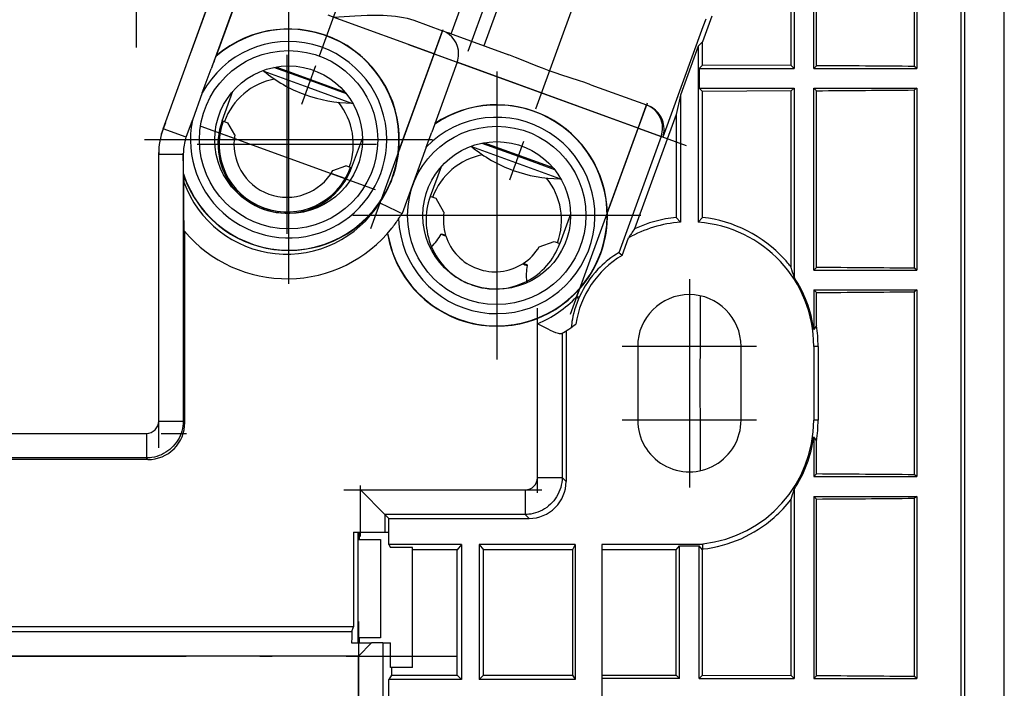
# Model space of a CAD drawing. Extents: x 0 to 420, y 0 to 297.
# Drawn here: x 277 to 317, y 108 to 135 of the extents above; entities that cross this region are included whole.
import ezdxf

# ---------------------------------------------------------------- set-up
doc = ezdxf.new("R2010")
doc.units = 0
doc.linetypes.add('DASHDOT', pattern=[18.5, 12, -3, 0.5, -3])
doc.layers.get('0').update_dxf_attribs({"linetype": 'CONTINUOUS'})

msp = doc.modelspace()

# ---------------------------------------------------------------- linework, layer by layer
at = {"color": 7}
for p, q in [((317.255127, 78.555466), (317.255127, 162.552979)), ((315.507751, 83.252884), (315.507751, 157.85556)), ((288.641693, 143.261368), (285.026917, 133.329773)), ((308.596222, 133.465591), (308.597839, 140.637283)), ((308.711395, 140.751389), (308.711395, 133.350403)), ((309.511841, 133.350403), (309.511841, 140.751389)), ((309.620392, 133.458984), (309.619507, 140.643723)), ((313.601807, 133.427811), (313.602112, 140.6745)), ((313.695648, 140.751389), (313.695648, 133.350403)), ((315.657745, 101.140106), (315.657745, 139.968323)), ((294.781342, 134.749069), (296.163696, 138.547058)), ((297.407501, 137.837112), (296.107819, 134.266281)), ((283.075562, 130.891891), (285.302216, 137.009583)), ((286.293854, 136.774078), (285.232086, 133.856873)), ((294.084015, 133.938705), (289.985016, 135.430618)), ((293.261444, 135.302277), (294.426025, 134.878387)), ((305.369141, 135.465607), (304.991699, 134.425293)), ((305.120636, 135.352417), (305.007751, 135.042236)), ((294.084015, 133.938705), (294.426025, 134.878387)), ((305.007751, 135.042236), (303.375244, 130.556976)), ((294.708374, 134.775635), (297.120331, 133.897751)), ((304.820496, 134.258224), (304.094971, 132.264862)), ((304.820496, 134.258224), (304.99173, 134.425293)), ((304.820496, 134.258224), (304.820496, 127.095787)), ((304.991913, 133.48436), (304.99231, 134.425293)), ((285.232086, 133.856873), (285.215637, 133.827881)), ((292.649445, 129.997269), (294.084015, 133.938705)), ((294.084015, 133.938705), (295.023712, 133.59668)), ((284.666443, 132.353592), (285.026917, 133.329773)), ((287.165253, 133.237946), (287.135925, 133.265549)), ((287.165253, 133.237946), (288.950439, 132.588196)), ((289.047211, 132.85405), (287.574493, 133.390076)), ((287.655151, 133.405334), (290.467957, 132.381561)), ((295.023712, 133.59668), (293.988159, 130.751526)), ((302.371155, 130.922424), (295.023712, 133.59668)), ((304.857971, 133.350403), (304.991913, 133.48436)), ((304.857971, 133.350403), (308.711395, 133.350403)), ((304.857971, 133.350403), (304.857971, 132.549988)), ((308.596222, 133.465591), (304.991913, 133.48436)), ((308.711395, 133.350403), (308.596222, 133.465591)), ((309.511841, 133.350403), (309.620392, 133.458984)), ((309.511841, 133.350403), (313.695648, 133.350403)), ((313.695648, 133.350403), (313.601807, 133.427811)), ((290.519928, 132.318024), (289.047211, 132.85405)), ((288.950439, 132.588196), (290.735657, 131.938431)), ((300.448181, 132.686508), (302.713165, 131.862122)), ((304.857971, 132.549988), (308.711395, 132.549988)), ((304.857971, 132.549988), (304.992126, 132.415817)), ((308.5961, 132.434677), (304.992126, 132.415817)), ((308.595764, 125.269226), (308.5961, 132.434677)), ((308.711395, 132.549988), (308.5961, 132.434677)), ((308.711395, 132.549988), (308.711395, 124.867828)), ((309.511841, 132.549988), (313.695648, 132.549988)), ((309.511841, 125.150398), (309.511841, 132.549988)), ((309.511841, 132.549988), (309.620483, 132.441315)), ((309.620758, 125.259323), (309.620483, 132.441315)), ((313.601532, 125.228035), (313.601746, 132.472519)), ((313.695648, 132.549988), (313.601746, 132.472519)), ((313.695648, 132.549988), (313.695648, 125.150398)), ((284.666443, 132.353592), (284.263184, 131.245728)), ((285.472748, 131.219971), (285.909515, 132.419983)), ((304.094971, 132.264862), (303.919281, 131.470779)), ((304.094971, 132.264862), (304.094971, 127.095787)), ((304.992767, 127.29039), (304.993042, 132.415817)), ((290.735657, 131.938431), (290.775848, 131.940735)), ((302.371155, 130.922424), (302.713165, 131.862122)), ((302.713165, 131.862122), (302.741608, 131.851776)), ((284.01297, 130.550705), (284.263184, 131.245728)), ((303.919281, 131.470779), (302.229126, 126.827179)), ((303.919281, 131.470779), (303.919281, 127.294243)), ((284.01297, 130.550705), (283.075562, 130.891891)), ((285.519745, 131.202866), (285.472778, 131.219971)), ((285.519745, 131.202866), (285.706299, 131.134964)), ((285.989929, 130.654297), (285.706299, 131.134964)), ((301.127563, 127.505676), (302.371155, 130.922424)), ((302.371155, 130.922424), (303.310699, 130.58046)), ((283.980225, 130.450241), (284.01297, 130.550705)), ((285.391815, 130.717346), (285.967926, 130.507645)), ((290.735046, 129.304657), (291.171814, 130.504669)), ((293.762299, 130.14566), (293.988159, 130.751511)), ((303.310699, 130.58046), (301.591827, 125.85791)), ((303.375244, 130.556976), (303.310699, 130.58046)), ((293.762299, 130.14566), (292.782196, 127.452896)), ((295.622498, 130.15976), (295.59317, 130.187363)), ((297.407684, 129.51001), (295.622498, 130.15976)), ((296.031708, 130.31189), (297.504456, 129.775864)), ((298.925201, 129.303375), (296.112396, 130.327148)), ((282.894562, 119.017235), (282.894562, 129.865433)), ((282.894562, 129.865433), (283.895142, 129.865433)), ((283.894226, 129.865433), (283.894226, 119.017235)), ((283.895142, 129.865433), (283.895264, 129.879471)), ((297.504456, 129.775864), (298.977173, 129.239838)), ((289.97525, 129.203751), (290.501495, 129.389648)), ((290.688049, 129.321747), (290.501495, 129.389648)), ((290.735046, 129.304657), (290.688049, 129.321747)), ((294.36676, 129.341797), (293.929993, 128.141785)), ((299.192871, 128.860245), (297.407684, 129.51001)), ((283.904907, 129.05748), (283.913239, 128.997543)), ((283.913239, 128.997543), (283.913239, 128.729874)), ((285.522583, 129.177277), (285.560883, 129.215515)), ((285.541473, 129.133514), (285.578583, 129.173569)), ((290.473969, 128.867584), (289.897827, 129.077271)), ((299.192871, 128.860245), (299.233093, 128.862549)), ((294.163544, 128.056778), (293.929993, 128.141785)), ((294.486481, 127.509476), (294.163544, 128.056778)), ((289.341248, 127.750488), (289.338562, 127.805054)), ((289.38385, 127.771866), (289.37912, 127.82579)), ((291.881622, 127.88768), (291.893158, 127.919395)), ((299.629028, 127.426491), (299.192261, 126.226471)), ((304.094971, 127.095787), (303.919281, 127.294243)), ((304.820496, 127.095787), (304.992767, 127.29039)), ((283.957764, 118.953705), (283.957764, 126.70652)), ((294.388824, 126.626434), (294.554077, 126.566299)), ((294.559814, 126.547958), (294.554077, 126.566299)), ((301.723694, 125.749832), (301.982697, 126.46138)), ((293.933746, 126.055664), (293.979889, 126.099159)), ((298.359528, 126.0998), (298.95874, 126.311478)), ((298.95874, 126.311478), (299.192261, 126.226471)), ((301.723694, 125.749832), (301.591827, 125.85791)), ((297.685303, 125.41037), (297.701508, 125.420731)), ((297.86673, 125.360588), (297.701508, 125.420731)), ((309.511841, 125.150398), (309.620758, 125.259323)), ((313.695648, 125.150398), (313.601532, 125.228035)), ((309.511841, 125.150398), (313.695648, 125.150398)), ((297.84845, 124.630829), (297.841064, 124.693802)), ((299.87619, 124.067566), (299.989319, 124.378448)), ((299.87619, 124.067566), (299.998383, 124.079041)), ((299.958801, 123.989899), (299.87619, 124.067566)), ((299.998383, 124.079041), (299.958801, 123.989899)), ((309.511841, 124.349976), (309.511841, 122.737076)), ((309.511841, 124.349976), (313.695648, 124.349976)), ((309.511841, 124.349976), (309.620758, 124.241058)), ((309.620728, 122.90136), (309.620728, 124.241058)), ((313.695648, 124.349976), (313.601532, 124.272339)), ((313.601593, 120.555634), (313.601532, 124.272339)), ((313.695648, 124.349976), (313.695648, 116.758453)), ((298.288788, 116.723099), (298.288788, 122.974884)), ((299.288635, 122.581604), (299.288635, 116.723099)), ((299.449524, 122.680832), (299.449524, 116.56221)), ((302.357758, 122.054214), (302.357758, 119.054214)), ((306.557739, 119.054214), (306.557739, 122.054214)), ((306.557739, 119.054214), (306.557739, 122.054214)), ((309.689148, 122.054214), (309.51236, 122.054214)), ((309.51236, 122.054214), (309.51236, 119.054214)), ((309.689148, 122.054214), (309.689087, 120.557297)), ((309.689087, 120.557297), (309.689148, 119.054214)), ((313.601532, 116.836098), (313.601593, 120.555634)), ((282.894562, 119.017235), (283.894226, 119.017235)), ((283.894226, 119.017235), (283.957764, 118.953705)), ((309.689148, 119.054214), (309.51236, 119.054214)), ((266.120758, 118.51741), (282.394714, 118.51741)), ((282.394714, 118.51741), (282.394714, 117.517746)), ((309.511841, 118.371368), (309.511841, 116.758453)), ((309.620758, 116.867386), (309.620758, 118.207077)), ((282.458252, 117.454224), (266.05722, 117.454224)), ((282.394714, 117.517746), (266.120758, 117.517746)), ((282.458252, 117.454224), (282.394714, 117.517746)), ((309.511841, 116.758453), (309.620758, 116.867386)), ((313.695648, 116.758453), (313.601532, 116.836098)), ((298.288788, 116.723099), (299.288635, 116.723099)), ((299.288635, 116.723099), (299.449524, 116.56221)), ((309.511841, 116.758453), (313.695648, 116.758453)), ((291.088806, 114.504219), (291.088806, 116.223175)), ((291.088806, 116.223175), (297.788849, 116.223175)), ((292.088654, 115.223328), (291.088806, 116.223175)), ((297.788849, 116.223175), (297.788849, 115.223328)), ((308.711395, 116.240616), (308.711395, 108.558456)), ((308.5961, 108.673759), (308.595764, 115.839211)), ((309.511841, 115.958038), (309.511841, 108.558456)), ((309.511841, 115.958038), (313.695648, 115.958038)), ((309.511841, 115.958038), (309.620758, 115.849106)), ((309.620483, 108.667122), (309.620758, 115.849106)), ((313.695648, 115.958038), (313.601532, 115.880402)), ((313.601746, 108.635918), (313.601532, 115.880402)), ((313.695648, 115.958038), (313.695648, 108.558456)), ((292.088654, 115.223328), (292.249542, 115.062439)), ((297.788849, 115.223328), (292.088654, 115.223328)), ((292.088654, 115.223328), (292.088654, 114.504219)), ((297.949768, 115.062439), (297.788849, 115.223328)), ((292.249542, 115.062439), (297.949768, 115.062439)), ((292.249542, 114.504219), (292.249542, 115.062439)), ((290.813599, 114.504219), (290.813599, 110.654221)), ((290.813599, 114.504219), (291.088806, 114.504219)), ((290.996887, 110.004219), (290.996887, 114.504219)), ((291.053619, 114.204224), (291.053619, 114.504219)), ((291.088806, 114.504219), (292.088654, 114.504219)), ((292.088654, 114.504219), (292.249542, 114.504219)), ((292.249542, 113.999619), (292.249542, 114.504219)), ((290.996887, 114.204224), (291.907745, 114.204224)), ((291.907745, 114.204224), (291.907745, 110.204224)), ((305.007751, 114.029633), (305.007751, 113.999619)), ((295.195862, 113.999619), (292.249542, 113.999619)), ((292.249542, 113.999619), (292.311523, 113.875648)), ((293.211487, 113.875648), (292.311523, 113.875648)), ((293.211487, 109.004219), (293.211487, 113.875648)), ((295.020142, 113.786598), (293.211487, 113.786598)), ((295.195862, 113.999619), (295.020142, 113.786598)), ((295.020142, 108.696732), (295.020142, 113.786598)), ((295.195862, 113.999619), (295.195862, 108.521011)), ((295.921387, 113.999619), (295.921387, 108.521011)), ((299.814209, 113.999619), (295.921387, 113.999619)), ((295.921387, 113.999619), (296.097107, 113.786598)), ((296.097107, 108.696732), (296.097107, 113.786598)), ((299.707733, 113.786598), (296.097107, 113.786598)), ((299.814209, 113.999619), (299.707733, 113.786598)), ((299.707733, 113.786598), (299.707733, 108.696732)), ((299.814209, 113.999619), (299.814209, 108.521011)), ((300.907745, 113.999619), (300.907745, 90.886185)), ((305.007751, 113.999619), (300.907745, 113.999619)), ((303.919281, 113.786598), (300.907745, 113.786598)), ((303.919281, 113.786598), (304.057526, 113.954224)), ((303.919281, 108.696732), (303.919281, 113.786598)), ((304.057526, 113.954224), (304.857971, 113.954224)), ((304.057526, 108.558456), (304.057526, 113.954224)), ((304.857971, 108.558456), (304.857971, 113.954224)), ((304.992767, 113.790787), (304.857971, 113.954224)), ((304.992126, 108.692627), (304.992767, 113.790787)), ((305.007751, 113.790863), (304.992767, 113.790787)), ((305.007751, 113.790863), (305.007751, 113.999619)), ((290.813599, 110.654221), (257.701904, 110.654221)), ((257.765656, 110.462807), (290.749847, 110.462807)), ((290.749847, 110.462807), (290.813599, 110.654221)), ((291.907745, 110.204224), (290.996887, 110.204224)), ((291.053619, 110.004219), (291.053619, 110.204224)), ((290.736084, 110.004219), (291.548553, 110.004219)), ((291.548553, 110.004219), (291.008514, 109.46418)), ((292.008362, 110.004219), (291.548553, 110.004219)), ((292.008362, 110.004219), (292.311523, 110.004219)), ((292.008362, 110.004219), (292.008362, 101.302986)), ((292.311523, 109.004219), (292.311523, 110.004219)), ((291.008514, 109.46418), (257.506958, 109.46418)), ((291.008514, 101.302986), (291.008514, 109.46418)), ((293.211487, 109.004219), (292.311523, 109.004219)), ((292.356018, 109.004219), (292.356018, 108.696732)), ((292.356018, 108.696732), (292.249542, 108.521011)), ((295.195862, 108.521011), (292.249542, 108.521011)), ((292.249542, 107.795486), (292.249542, 108.521011)), ((292.356018, 108.696732), (295.020142, 108.696732)), ((295.020142, 108.696732), (295.195862, 108.521011)), ((296.097107, 108.696732), (295.921387, 108.521011)), ((299.814209, 108.521011), (295.921387, 108.521011)), ((296.097107, 108.696732), (299.707733, 108.696732)), ((299.707733, 108.696732), (299.814209, 108.521011)), ((300.907745, 108.696732), (303.919281, 108.696732)), ((304.057526, 108.558456), (300.907745, 108.558456)), ((303.919281, 108.696732), (304.057526, 108.558456)), ((304.857971, 108.558456), (304.992126, 108.692627)), ((304.857971, 108.558456), (308.711395, 108.558456)), ((304.992126, 108.692627), (308.5961, 108.673759)), ((308.711395, 108.558456), (308.5961, 108.673759)), ((309.511841, 108.558456), (309.620483, 108.667122)), ((309.511841, 108.558456), (313.695648, 108.558456)), ((313.695648, 108.558456), (313.601746, 108.635918))]:
    msp.add_line(p, q, dxfattribs=at)
at = {"color": 7, "linetype": 'DASHDOT'}
for p, q in [((281.980713, 145.89563), (281.980713, 134.195633)), ((288.296692, 145.236771), (282.481293, 129.25914)), ((292.678619, 142.831268), (289.409302, 133.848907)), ((301.10553, 139.669769), (298.200134, 131.687225)), ((297.271515, 139.012634), (295.458893, 134.032471)), ((304.341431, 130.205307), (284.322052, 137.49176)), ((288.172302, 136.300247), (288.172302, 124.60025)), ((294.439148, 134.914413), (291.496674, 126.830063)), ((288.103882, 133.902313), (288.103882, 126.622307)), ((289.267303, 133.45871), (288.693634, 131.882629)), ((296.629547, 133.222061), (296.629547, 121.522064)), ((302.741547, 131.940079), (299.615692, 123.351883)), ((282.894562, 117.932419), (282.894562, 130.950256)), ((284.612732, 131.000885), (291.68811, 128.425659)), ((294.022308, 130.450241), (282.322296, 130.450241)), ((291.743896, 130.262299), (284.463898, 130.262299)), ((297.724518, 130.380539), (297.150879, 128.804443)), ((302.479523, 127.37207), (290.779541, 127.37207)), ((304.457733, 124.784218), (304.457733, 119.324219)), ((298.288788, 116.097923), (298.288788, 123.600067)), ((307.187744, 122.054214), (301.727753, 122.054214)), ((304.457733, 121.784218), (304.457733, 116.324219)), ((307.187744, 119.054214), (301.727753, 119.054214)), ((264.493378, 118.51741), (284.022125, 118.51741)), ((290.418823, 116.223175), (298.458862, 116.223175)), ((291.088806, 114.332321), (291.088806, 116.395081)), ((291.008514, 110.87439), (291.008514, 100.432312)), ((253.508759, 109.46418), (295.006714, 109.46418))]:
    msp.add_line(p, q, dxfattribs=at)
at = {"color": 7}
for points in [[(289.985016, 135.430618), (290.426117, 135.458252), (290.869354, 135.48587), (291.116699, 135.498886), (291.363434, 135.508728), (291.558441, 135.513489), (291.752136, 135.514877), (291.882416, 135.51358), (292.011688, 135.510239), (292.18222, 135.502258), (292.350311, 135.489807), (292.515564, 135.472382), (292.677612, 135.449493), (292.83606, 135.420609), (292.990631, 135.385254), (293.128021, 135.346848), (293.261444, 135.302277)], [(298.764923, 133.250153), (298.485352, 133.355515), (298.300659, 133.428314), (297.93454, 133.576782), (297.571625, 133.724182), (297.3909, 133.795609), (297.120331, 133.897751)], [(300.448181, 132.686508), (300.174896, 132.782257), (299.989868, 132.843887), (299.615173, 132.964905), (299.237091, 133.087341), (299.047852, 133.150696), (298.764923, 133.250153)], [(283.904907, 129.05748), (283.902771, 129.096176), (283.901001, 129.166229), (283.89798, 129.458588), (283.896606, 129.700775), (283.895386, 129.897583)], [(283.939423, 126.728012), (283.938599, 126.729691), (283.935425, 126.750244), (283.932556, 126.790413), (283.927032, 126.928848), (283.924072, 127.046051), (283.919769, 127.309799), (283.917297, 127.541046), (283.914429, 128.016739), (283.913239, 128.729874)], [(301.591827, 125.85791), (301.591461, 125.857986), (301.589874, 125.857582), (301.578369, 125.852142), (301.544037, 125.833054), (301.493408, 125.802612), (301.388214, 125.73439), (301.268433, 125.649734), (301.142822, 125.552963), (301.075378, 125.497467), (301.007721, 125.439186), (300.91803, 125.357727), (300.830078, 125.272972), (300.744781, 125.185577), (300.630859, 125.059982), (300.521637, 124.928818), (300.417603, 124.79274), (300.319305, 124.652512), (300.227173, 124.508606), (300.145294, 124.368484), (300.069, 124.225182), (299.998383, 124.079041)], [(299.958801, 123.989899), (299.898743, 123.842102), (299.844421, 123.691757), (299.796387, 123.540199), (299.760132, 123.409012), (299.729309, 123.280281), (299.704041, 123.156143), (299.688782, 123.068176), (299.676849, 122.987511), (299.668304, 122.917511), (299.663208, 122.863731), (299.661499, 122.828484), (299.661774, 122.825607), (299.661957, 122.824883), (299.662079, 122.824715), (299.662292, 122.824638), (299.662384, 122.824684)], [(299.268585, 122.569778), (299.258514, 122.5653), (299.24649, 122.562447), (299.216797, 122.561432), (299.182037, 122.565872), (299.141846, 122.574997), (299.092712, 122.589584), (299.039001, 122.608276), (298.934387, 122.649956), (298.821899, 122.699875), (298.715698, 122.750412), (298.606995, 122.804726), (298.474091, 122.874008), (298.288788, 122.974884)], [(283.894226, 119.017235), (283.890472, 118.91349), (283.879456, 118.81076), (283.861267, 118.709457), (283.836121, 118.610008), (283.804169, 118.512794), (283.765686, 118.418198), (283.720947, 118.326584), (283.671143, 118.239853), (283.615814, 118.156631), (283.555206, 118.077225), (283.489624, 118.001923), (283.419312, 117.93103), (283.344543, 117.864822), (283.265656, 117.803574), (283.182648, 117.747391), (283.096039, 117.696732), (283.006165, 117.651886), (282.913391, 117.613098), (282.817993, 117.580612), (282.720367, 117.554672), (282.62088, 117.535461), (282.546112, 117.525681), (282.470642, 117.51976), (282.394714, 117.517746)], [(299.288635, 116.723099), (299.284943, 116.619324), (299.273926, 116.516556), (299.255737, 116.41523), (299.230591, 116.31575), (299.198669, 116.218506), (299.160217, 116.123886), (299.115448, 116.032242), (299.065674, 115.945488), (299.010315, 115.862244), (298.949707, 115.782814), (298.884094, 115.707497), (298.813751, 115.636581), (298.739014, 115.570358), (298.660095, 115.509102), (298.577057, 115.452904), (298.490417, 115.402252), (298.400543, 115.357391), (298.307709, 115.318604), (298.21228, 115.286133), (298.114624, 115.260193), (298.015137, 115.241005), (297.940308, 115.231232), (297.864807, 115.225319), (297.788849, 115.223328)], [(290.749847, 110.462807), (290.748535, 110.456039), (290.745972, 110.425919), (290.743561, 110.375031), (290.739349, 110.220261), (290.736084, 110.004219)]]:
    msp.add_lwpolyline(points, dxfattribs=at)
for centre, radius in [((288.172302, 130.450241), 3.622222), ((288.172302, 130.450241), 3), ((296.629547, 127.37207), 3.622222), ((296.629547, 127.37207), 3)]:
    msp.add_circle(centre, radius, dxfattribs=at)
for centre, radius, start, end in [((288.172302, 130.450241), 4.488914, 269.999997, 131.197798), ((288.172302, 130.450241), 4.5, 354.222708, 130.797194), ((294.084015, 133.938705), 1, 360, 70), ((288.172302, 130.450241), 3.989219, 0, 151.502352), ((294.578979, 134.409149), 0.388696, 70.555431, 87.392701), ((300.643829, 127.740311), 16.586392, 158.467082, 160.307163), ((294.084015, 133.938705), 1, 339.999999, 0.000001), ((290.79303, 137.650635), 5.7125, 230.575551, 250.000001), ((297.38031, -1684.641113), 1818.141334, 89.488797, 89.614268), ((288.103882, 130.262299), 2.7, 100.781613, 159.999995), ((297.233093, 1967.136108), 1834.736611, 270.386839, 270.511176), ((290.79303, 137.650635), 5.7125, 250.000001, 269.424445), ((288.103882, 130.262299), 2.7, 339.999999, 39.218331), ((296.629547, 127.37207), 4.488914, 269.999997, 124.137267), ((296.629547, 127.37207), 4.5, 1.701435, 123.94247), ((302.371155, 130.922592), 0.999854, 339.999919, 70.000532), ((302.380646, 130.861786), 1.053759, 41.249473, 69.966607), ((288.172302, 130.450241), 3.989219, 168.497652, 360), ((296.629547, 127.37207), 3.989219, 182.001418, 135.951091), ((302.400055, 130.872803), 1.031746, 1.539602, 41.499912), ((285.895721, 129.865387), 3.001161, 159.998943, 179.998899), ((288.103882, 130.262299), 2.8, 159.999995, 339.999999), ((288.103882, 130.262299), 2.75, 160.005255, 339.994743), ((302.488708, 130.877441), 0.942734, 340.125951, 1.402744), ((285.966522, 129.859985), 2.072137, 163.449664, 171.748617), ((288.103882, 130.262299), 2.15, 169.495242, 330.504757), ((285.89444, 129.864502), 1.99924, 171.605744, 179.571247), ((299.250275, 134.572464), 5.7125, 230.575551, 250.000001), ((288.172302, 130.450241), 4.5, 325.777293, 354.222708), ((296.561127, 127.184128), 2.7, 100.781613, 159.999982), ((288.172302, 130.450241), 4.488914, 198.075421, 269.999997), ((288.172302, 130.450241), 4.5, 198.833668, 325.777293), ((299.250275, 134.572464), 5.7125, 250.000001, 269.424445), ((296.561127, 127.184128), 2.7, 340.000016, 39.218331), ((288.103882, 130.262299), 4.462066, 200.086393, 327.846984), ((296.561127, 127.184128), 2.8, 159.999995, 202.798292), ((335.447357, 216.987656), 99.180572, 243.943516, 244.52124), ((287.52771, 130.590546), 6.118382, 322.351526, 326.71683), ((288.103882, 130.262299), 5.457054, 326.277942, 329.014396), ((296.561127, 127.184128), 2.1, 171.087496, 197.109796), ((296.647766, 127.365402), 4.481769, 318.207018, 1.793436), ((304.457733, 122.054214), 5.26762, 95.867258, 115.029019), ((304.39621, 121.999023), 5.325502, 42.612673, 83.567556), ((288.103882, 130.262299), 5.462066, 220.320432, 321.385888), ((304.457733, 122.054214), 5.054603, 94.115574, 119.318487), ((317.757599, 116.09874), 18.874111, 145.359826, 146.698789), ((304.457733, 122.054214), 5.054603, 0, 85.884424), ((296.629547, 127.37207), 4.5, 189.39421, 318.298567), ((296.629547, 127.37207), 4.488914, 189.171327, 269.999997), ((292.585083, 127.56868), 2.025487, 313.505325, 331.747156), ((294.363403, 126.63649), 0.027124, 281.638913, 338.436762), ((295.074036, 128.388901), 1.912551, 248.373576, 254.384641), ((296.561127, 127.184128), 2.1, 197.634068, 302.365928), ((296.561127, 127.184128), 2.8, 202.798279, 246.798262), ((296.561127, 127.184128), 2.1, 302.890203, 328.91251), ((296.561127, 127.184128), 2.8, 297.201731, 339.999999), ((303.757751, 122.354218), 3.958221, 120.92242, 171.172696), ((298.48938, 127.187866), 1.952061, 245.66749, 251.557087), ((299.852509, 124.923172), 2.02387, 168.249156, 186.505641), ((297.89267, 125.351944), 0.027124, 161.563234, 218.361083), ((304.423065, 122.058151), 5.26522, 37.579759, 42.336883), ((296.806885, 121.655525), 12.3303, 15.100973, 17.042143), ((296.856903, -1752.001343), 1877.304125, 89.48894, 89.610443), ((304.457733, 122.054214), 5.1, 7.694604, 33.482851), ((296.561127, 127.184128), 2.8, 250.000001, 297.201718), ((296.561127, 127.184128), 4.55, 292.315407, 316.767706), ((304.457733, 122.054214), 2.1, 360, 179.999995), ((73.012238, 123.605179), 231.900707, 359.246178, 0.123755), ((296.818817, 2006.828003), 1882.630396, 270.389619, 270.510773), ((296.561127, 127.184128), 5.35, 300.402139, 307.884448), ((311.624756, 121.454079), 2.471972, 144.163792, 148.733421), ((304.414856, 122.054459), 5.274303, 359.997412, 9.240057), ((73.085846, 117.504562), 231.827094, 359.875908, 0.753739), ((282.394806, 119.017151), 0.499741, 269.990852, 0.009406), ((282.458496, 118.953476), 1.499238, 269.991173, 0.008844), ((304.457733, 119.054214), 2.1, 179.999995, 360), ((304.457733, 119.054214), 2.1, 179.999995, 360), ((304.457733, 119.054214), 5.054603, 276.24682, 360), ((304.421356, 119.053452), 5.267812, 350.75427, 0.008327), ((304.457733, 119.054214), 5.1, 326.517149, 352.305396), ((311.629242, 119.657333), 2.477355, 211.271565, 215.831263), ((296.818817, -1765.719482), 1882.630425, 89.489227, 89.610381), ((297.788849, 116.723145), 0.499954, 270.001937, 359.995026), ((297.94986, 116.562103), 1.499662, 269.996077, 0.00392), ((296.924072, 119.419144), 12.208379, 342.948207, 344.908765), ((304.430359, 119.04364), 5.255386, 311.444499, 322.42912), ((296.856903, 1993.109863), 1877.304125, 270.389557, 270.51106), ((304.419495, 119.066284), 5.27967, 276.3972, 311.370054), ((297.233093, -1726.027588), 1834.736611, 89.488824, 89.613161)]:
    msp.add_arc(centre, radius, start, end, dxfattribs=at)

doc.saveas('drawing.dxf')
